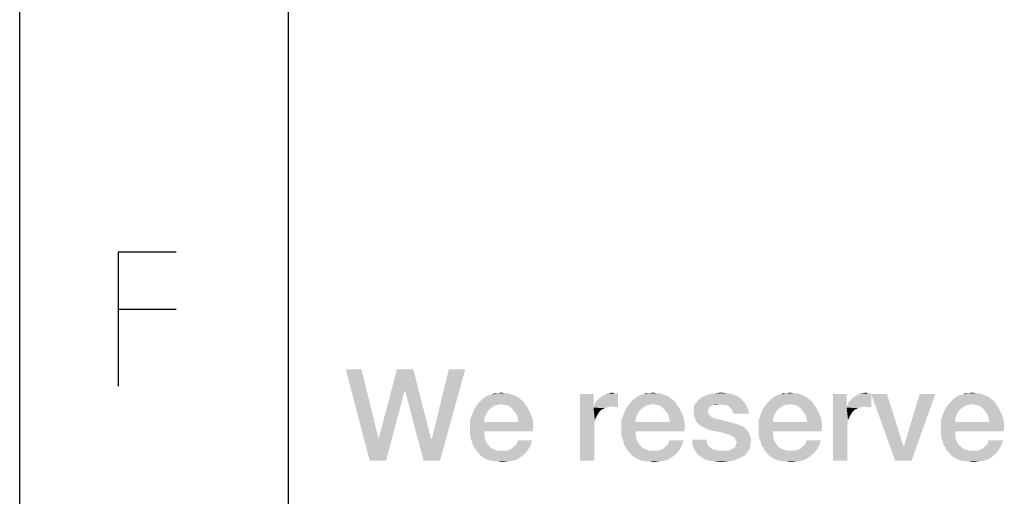
# Model space of a CAD drawing. Units: millimetres. Extents: x 0 to 3074, y 0 to 584.
# Drawn here: x 15 to 33, y 20 to 29 of the extents above; entities that cross this region are included whole.
import ezdxf

# ---------------------------------------------------------------- set-up
doc = ezdxf.new("R2010")
doc.units = ezdxf.units.MM
doc.header["$LTSCALE"] = 23.1
doc.layers.get('0').update_dxf_attribs({"linetype": 'CONTINUOUS'})

msp = doc.modelspace()

# ---------------------------------------------------------------- linework, layer by layer
at = {"color": 7, "linetype": 'CONTINUOUS'}
for p, q in [((15, 5), (15, 292)), ((20, 10), (20, 287))]:
    msp.add_line(p, q, dxfattribs=at)
at = {"color": 2, "linetype": 'CONTINUOUS'}
msp.add_line((17.91, 23.6636), (16.8386, 23.6636), dxfattribs=at)
msp.add_lwpolyline([(16.8386, 22.235), (16.8386, 24.735), (17.91, 24.735)], dxfattribs=at)
for points in [[(21.3545, 22.55), (21.5067, 20.85), (21.0627, 22.55)], [(21.3545, 22.55), (21.6716, 21.256), (21.5067, 20.85)], [(22.3187, 22.55), (22.1537, 22.144), (21.6716, 21.256)], [(22.3187, 22.55), (21.6716, 21.256), (22.0142, 22.55)], [(22.1664, 22.144), (22.1537, 22.144), (22.3187, 22.55)], [(22.1664, 22.144), (22.3187, 22.55), (22.6485, 21.256)], [(22.509, 20.85), (22.6612, 21.256), (23.2828, 22.55)], [(22.509, 20.85), (23.2828, 22.55), (22.8134, 20.85)], [(23.2828, 22.55), (22.6612, 21.256), (22.9784, 22.55)], [(21.5067, 20.85), (21.6716, 21.256), (22.1537, 22.144)], [(21.5067, 20.85), (22.1537, 22.144), (21.8112, 20.85)], [(22.6485, 21.256), (22.509, 20.85), (22.1664, 22.144)], [(24.3485, 21.9664), (23.5239, 21.9157), (23.5746, 21.9664)], [(23.5239, 21.9157), (24.3485, 21.9664), (24.3866, 21.9157)], [(24.2978, 22.0045), (23.5746, 21.9664), (23.6127, 22.0045)], [(23.5746, 21.9664), (24.2978, 22.0045), (24.3485, 21.9664)], [(24.247, 22.0425), (23.6127, 22.0045), (23.6634, 22.0425)], [(23.6127, 22.0045), (24.247, 22.0425), (24.2978, 22.0045)], [(24.1963, 22.0679), (23.6634, 22.0425), (23.7142, 22.0679)], [(23.6634, 22.0425), (24.1963, 22.0679), (24.247, 22.0425)], [(24.1455, 22.0806), (23.7142, 22.0679), (23.7776, 22.0806)], [(23.7142, 22.0679), (24.1455, 22.0806), (24.1963, 22.0679)], [(24.0187, 22.106), (24.0821, 22.106), (23.7776, 22.0806)], [(23.8918, 22.106), (24.0187, 22.106), (23.7776, 22.0806)], [(23.8918, 22.106), (23.7776, 22.0806), (23.8284, 22.106)], [(23.7776, 22.0806), (24.0821, 22.106), (24.1455, 22.0806)], [(23.8918, 22.106), (23.9552, 22.1187), (24.0187, 22.106)], [(25.6679, 22.0933), (25.6679, 21.8396), (25.4142, 20.85)], [(25.6679, 22.0933), (25.4142, 20.85), (25.4142, 22.0933)], [(25.6806, 21.8903), (25.706, 21.9411), (26.1246, 22.106)], [(26.0104, 21.8649), (25.6806, 21.8903), (26.1246, 22.106)], [(25.706, 21.9411), (25.744, 21.9791), (26.1246, 22.106)], [(25.744, 21.9791), (25.7948, 22.0299), (26.1246, 22.106)], [(25.7948, 22.0299), (25.8582, 22.0679), (26.1246, 22.106)], [(25.8582, 22.0679), (25.909, 22.0933), (26.1246, 22.106)], [(26.0612, 22.106), (26.1246, 22.106), (25.909, 22.0933)], [(26.0612, 22.106), (25.909, 22.0933), (25.9724, 22.106)], [(25.9724, 22.106), (26.0231, 22.1187), (26.0612, 22.106)], [(26.0231, 21.8522), (26.0104, 21.8649), (26.1246, 22.106)], [(26.0485, 21.8522), (26.0231, 21.8522), (26.1246, 22.106)], [(26.0866, 21.8522), (26.0485, 21.8522), (26.1246, 22.106)], [(26.0866, 21.8522), (26.1246, 22.106), (26.1246, 21.8396)], [(27.1649, 21.9664), (26.3403, 21.9157), (26.391, 21.9664)], [(26.3403, 21.9157), (27.1649, 21.9664), (27.203, 21.9157)], [(27.1142, 22.0045), (26.391, 21.9664), (26.4291, 22.0045)], [(26.391, 21.9664), (27.1142, 22.0045), (27.1649, 21.9664)], [(27.0634, 22.0425), (26.4291, 22.0045), (26.4799, 22.0425)], [(26.4291, 22.0045), (27.0634, 22.0425), (27.1142, 22.0045)], [(27.0127, 22.0679), (26.4799, 22.0425), (26.5306, 22.0679)], [(26.4799, 22.0425), (27.0127, 22.0679), (27.0634, 22.0425)], [(26.9619, 22.0806), (26.5306, 22.0679), (26.594, 22.0806)], [(26.5306, 22.0679), (26.9619, 22.0806), (27.0127, 22.0679)], [(26.8351, 22.106), (26.8985, 22.106), (26.594, 22.0806)], [(26.7082, 22.106), (26.8351, 22.106), (26.594, 22.0806)], [(26.7082, 22.106), (26.594, 22.0806), (26.6448, 22.106)], [(26.594, 22.0806), (26.8985, 22.106), (26.9619, 22.0806)], [(26.7082, 22.106), (26.7716, 22.1187), (26.8351, 22.106)], [(27.5709, 21.9157), (27.5963, 21.9537), (28.4463, 21.9664)], [(28.0149, 21.903), (27.5709, 21.9157), (28.4463, 21.9664)], [(28.4463, 21.9664), (27.5963, 21.9537), (27.6216, 21.9791)], [(27.6216, 21.9791), (27.6597, 22.0172), (28.3828, 22.0299)], [(27.6216, 21.9791), (28.3828, 22.0299), (28.4463, 21.9664)], [(28.3828, 22.0299), (27.6597, 22.0172), (27.6978, 22.0425)], [(28.3067, 22.0679), (27.6978, 22.0425), (27.7739, 22.0679)], [(27.6978, 22.0425), (28.3067, 22.0679), (28.3828, 22.0299)], [(28.2306, 22.0933), (27.7739, 22.0679), (27.85, 22.0933)], [(27.7739, 22.0679), (28.2306, 22.0933), (28.3067, 22.0679)], [(28.1418, 22.106), (27.85, 22.0933), (27.9388, 22.106)], [(27.85, 22.0933), (28.1418, 22.106), (28.2306, 22.0933)], [(27.9388, 22.106), (28.0403, 22.1187), (28.1418, 22.106)], [(28.0149, 21.903), (28.4463, 21.9664), (28.497, 21.903)], [(29.7149, 21.9664), (28.8903, 21.9157), (28.941, 21.9664)], [(28.8903, 21.9157), (29.7149, 21.9664), (29.753, 21.9157)], [(29.6642, 22.0045), (28.941, 21.9664), (28.9791, 22.0045)], [(28.941, 21.9664), (29.6642, 22.0045), (29.7149, 21.9664)], [(29.6134, 22.0425), (28.9791, 22.0045), (29.0299, 22.0425)], [(28.9791, 22.0045), (29.6134, 22.0425), (29.6642, 22.0045)], [(29.5627, 22.0679), (29.0299, 22.0425), (29.0806, 22.0679)], [(29.0299, 22.0425), (29.5627, 22.0679), (29.6134, 22.0425)], [(29.5119, 22.0806), (29.0806, 22.0679), (29.144, 22.0806)], [(29.0806, 22.0679), (29.5119, 22.0806), (29.5627, 22.0679)], [(29.3851, 22.106), (29.4485, 22.106), (29.144, 22.0806)], [(29.2582, 22.106), (29.3851, 22.106), (29.144, 22.0806)], [(29.2582, 22.106), (29.144, 22.0806), (29.1948, 22.106)], [(29.144, 22.0806), (29.4485, 22.106), (29.5119, 22.0806)], [(29.2582, 22.106), (29.3216, 22.1187), (29.3851, 22.106)], [(30.3746, 22.0933), (30.3746, 21.8396), (30.1209, 20.85)], [(30.3746, 22.0933), (30.1209, 20.85), (30.1209, 22.0933)], [(30.3873, 21.8903), (30.4127, 21.9411), (30.8313, 22.106)], [(30.7172, 21.8649), (30.3873, 21.8903), (30.8313, 22.106)], [(30.4127, 21.9411), (30.4507, 21.9791), (30.8313, 22.106)], [(30.4507, 21.9791), (30.5015, 22.0299), (30.8313, 22.106)], [(30.5015, 22.0299), (30.5649, 22.0679), (30.8313, 22.106)], [(30.5649, 22.0679), (30.6157, 22.0933), (30.8313, 22.106)], [(30.7679, 22.106), (30.8313, 22.106), (30.6157, 22.0933)], [(30.7679, 22.106), (30.6157, 22.0933), (30.6791, 22.106)], [(30.6791, 22.106), (30.7299, 22.1187), (30.7679, 22.106)], [(30.7299, 21.8522), (30.7172, 21.8649), (30.8313, 22.106)], [(30.7552, 21.8522), (30.7299, 21.8522), (30.8313, 22.106)], [(30.7933, 21.8522), (30.7552, 21.8522), (30.8313, 22.106)], [(30.7933, 21.8522), (30.8313, 22.106), (30.8313, 21.8396)], [(31.1231, 22.0933), (31.2754, 20.85), (30.8313, 22.0933)], [(31.1231, 22.0933), (31.4276, 21.1291), (31.2754, 20.85)], [(31.2754, 20.85), (31.4403, 21.1291), (32.0239, 22.0933)], [(31.2754, 20.85), (32.0239, 22.0933), (31.5799, 20.85)], [(32.0239, 22.0933), (31.4403, 21.1291), (31.7321, 22.0933)], [(33.1022, 21.9664), (32.2776, 21.9157), (32.3284, 21.9664)], [(32.2776, 21.9157), (33.1022, 21.9664), (33.1403, 21.9157)], [(33.0515, 22.0045), (32.3284, 21.9664), (32.3664, 22.0045)], [(32.3284, 21.9664), (33.0515, 22.0045), (33.1022, 21.9664)], [(33.0007, 22.0425), (32.3664, 22.0045), (32.4172, 22.0425)], [(32.3664, 22.0045), (33.0007, 22.0425), (33.0515, 22.0045)], [(32.95, 22.0679), (32.4172, 22.0425), (32.4679, 22.0679)], [(32.4172, 22.0425), (32.95, 22.0679), (33.0007, 22.0425)], [(32.8993, 22.0806), (32.4679, 22.0679), (32.5313, 22.0806)], [(32.4679, 22.0679), (32.8993, 22.0806), (32.95, 22.0679)], [(32.7724, 22.106), (32.8358, 22.106), (32.5313, 22.0806)], [(32.6455, 22.106), (32.7724, 22.106), (32.5313, 22.0806)], [(32.6455, 22.106), (32.5313, 22.0806), (32.5821, 22.106)], [(32.5313, 22.0806), (32.8358, 22.106), (32.8993, 22.0806)], [(32.6455, 22.106), (32.709, 22.1187), (32.7724, 22.106)], [(23.7269, 21.8015), (23.4097, 21.7127), (23.4604, 21.8269)], [(23.7269, 21.8015), (23.6888, 21.7508), (23.4097, 21.7127)], [(23.9552, 21.903), (23.4604, 21.8269), (23.5239, 21.9157)], [(23.9552, 21.903), (23.8918, 21.8903), (23.4604, 21.8269)], [(23.8918, 21.8903), (23.8284, 21.8776), (23.4604, 21.8269)], [(23.8284, 21.8776), (23.7776, 21.8396), (23.4604, 21.8269)], [(23.4604, 21.8269), (23.7776, 21.8396), (23.7269, 21.8015)], [(23.5239, 21.9157), (24.3866, 21.9157), (23.9552, 21.903)], [(24.0187, 21.8903), (23.9552, 21.903), (24.3866, 21.9157)], [(24.0821, 21.8776), (24.0187, 21.8903), (24.3866, 21.9157)], [(24.1328, 21.8396), (24.0821, 21.8776), (24.3866, 21.9157)], [(24.1328, 21.8396), (24.3866, 21.9157), (24.45, 21.8269)], [(24.45, 21.8269), (24.1709, 21.8015), (24.1328, 21.8396)], [(24.209, 21.7508), (24.1709, 21.8015), (24.45, 21.8269)], [(24.209, 21.7508), (24.45, 21.8269), (24.5007, 21.7254)], [(25.6679, 21.8396), (25.6933, 21.6112), (25.4142, 20.85)], [(26.0104, 21.8649), (25.6679, 21.8396), (25.6806, 21.8903)], [(26.0104, 21.8649), (25.947, 21.8522), (25.6679, 21.8396)], [(25.6679, 21.8396), (25.947, 21.8522), (25.8836, 21.8269)], [(25.6679, 21.8396), (25.8836, 21.8269), (25.8201, 21.8015)], [(25.6679, 21.8396), (25.8201, 21.8015), (25.7694, 21.7508)], [(25.6679, 21.8396), (25.7694, 21.7508), (25.7313, 21.6873)], [(25.6679, 21.8396), (25.7313, 21.6873), (25.6933, 21.6112)], [(26.5433, 21.8015), (26.2261, 21.7127), (26.2769, 21.8269)], [(26.5433, 21.8015), (26.5052, 21.7508), (26.2261, 21.7127)], [(26.7716, 21.903), (26.2769, 21.8269), (26.3403, 21.9157)], [(26.7716, 21.903), (26.7082, 21.8903), (26.2769, 21.8269)], [(26.7082, 21.8903), (26.6448, 21.8776), (26.2769, 21.8269)], [(26.6448, 21.8776), (26.594, 21.8396), (26.2769, 21.8269)], [(26.2769, 21.8269), (26.594, 21.8396), (26.5433, 21.8015)], [(26.3403, 21.9157), (27.203, 21.9157), (26.7716, 21.903)], [(26.8351, 21.8903), (26.7716, 21.903), (27.203, 21.9157)], [(26.8985, 21.8776), (26.8351, 21.8903), (27.203, 21.9157)], [(26.9493, 21.8396), (26.8985, 21.8776), (27.203, 21.9157)], [(26.9493, 21.8396), (27.203, 21.9157), (27.2664, 21.8269)], [(27.2664, 21.8269), (26.9873, 21.8015), (26.9493, 21.8396)], [(27.0254, 21.7508), (26.9873, 21.8015), (27.2664, 21.8269)], [(27.0254, 21.7508), (27.2664, 21.8269), (27.3172, 21.7254)], [(27.9134, 21.8903), (27.8754, 21.8776), (27.5328, 21.8522)], [(27.9134, 21.8903), (27.5328, 21.8522), (27.5455, 21.8903)], [(27.8754, 21.8776), (27.85, 21.8649), (27.5328, 21.8522)], [(27.5328, 21.8522), (27.85, 21.8649), (27.8246, 21.8522)], [(27.8246, 21.8522), (27.8119, 21.8269), (27.5328, 21.8015)], [(27.8246, 21.8522), (27.5328, 21.8015), (27.5328, 21.8522)], [(27.5328, 21.8015), (27.8119, 21.8269), (27.7993, 21.8015)], [(27.7993, 21.8015), (27.7993, 21.7761), (27.5328, 21.7634)], [(27.7993, 21.8015), (27.5328, 21.7634), (27.5328, 21.8015)], [(28.0149, 21.903), (27.5455, 21.8903), (27.5709, 21.9157)], [(27.9134, 21.8903), (27.5455, 21.8903), (28.0149, 21.903)], [(27.9134, 21.8903), (28.0149, 21.903), (27.9642, 21.8903)], [(28.497, 21.903), (28.0657, 21.8903), (28.0149, 21.903)], [(28.1164, 21.8903), (28.0657, 21.8903), (28.497, 21.903)], [(28.1545, 21.8776), (28.1164, 21.8903), (28.497, 21.903)], [(28.1925, 21.8522), (28.1545, 21.8776), (28.497, 21.903)], [(28.2179, 21.8269), (28.1925, 21.8522), (28.497, 21.903)], [(28.2179, 21.8269), (28.497, 21.903), (28.5351, 21.8269)], [(28.5351, 21.8269), (28.2433, 21.8015), (28.2179, 21.8269)], [(28.256, 21.7634), (28.2433, 21.8015), (28.5351, 21.8269)], [(28.2687, 21.7254), (28.256, 21.7634), (28.5351, 21.8269)], [(28.2687, 21.7254), (28.5351, 21.8269), (28.5604, 21.7254)], [(29.0933, 21.8015), (28.7761, 21.7127), (28.8269, 21.8269)], [(29.0933, 21.8015), (29.0552, 21.7508), (28.7761, 21.7127)], [(29.3216, 21.903), (28.8269, 21.8269), (28.8903, 21.9157)], [(29.3216, 21.903), (29.2582, 21.8903), (28.8269, 21.8269)], [(29.2582, 21.8903), (29.1948, 21.8776), (28.8269, 21.8269)], [(29.1948, 21.8776), (29.144, 21.8396), (28.8269, 21.8269)], [(28.8269, 21.8269), (29.144, 21.8396), (29.0933, 21.8015)], [(28.8903, 21.9157), (29.753, 21.9157), (29.3216, 21.903)], [(29.3851, 21.8903), (29.3216, 21.903), (29.753, 21.9157)], [(29.4485, 21.8776), (29.3851, 21.8903), (29.753, 21.9157)], [(29.4993, 21.8396), (29.4485, 21.8776), (29.753, 21.9157)], [(29.4993, 21.8396), (29.753, 21.9157), (29.8164, 21.8269)], [(29.8164, 21.8269), (29.5373, 21.8015), (29.4993, 21.8396)], [(29.5754, 21.7508), (29.5373, 21.8015), (29.8164, 21.8269)], [(29.5754, 21.7508), (29.8164, 21.8269), (29.8672, 21.7254)], [(30.3746, 21.8396), (30.4, 21.6112), (30.1209, 20.85)], [(30.7172, 21.8649), (30.3746, 21.8396), (30.3873, 21.8903)], [(30.7172, 21.8649), (30.6537, 21.8522), (30.3746, 21.8396)], [(30.3746, 21.8396), (30.6537, 21.8522), (30.5903, 21.8269)], [(30.3746, 21.8396), (30.5903, 21.8269), (30.5269, 21.8015)], [(30.3746, 21.8396), (30.5269, 21.8015), (30.4761, 21.7508)], [(30.3746, 21.8396), (30.4761, 21.7508), (30.4381, 21.6873)], [(30.3746, 21.8396), (30.4381, 21.6873), (30.4, 21.6112)], [(32.4806, 21.8015), (32.1634, 21.7127), (32.2142, 21.8269)], [(32.4806, 21.8015), (32.4425, 21.7508), (32.1634, 21.7127)], [(32.709, 21.903), (32.2142, 21.8269), (32.2776, 21.9157)], [(32.709, 21.903), (32.6455, 21.8903), (32.2142, 21.8269)], [(32.6455, 21.8903), (32.5821, 21.8776), (32.2142, 21.8269)], [(32.5821, 21.8776), (32.5313, 21.8396), (32.2142, 21.8269)], [(32.2142, 21.8269), (32.5313, 21.8396), (32.4806, 21.8015)], [(32.2776, 21.9157), (33.1403, 21.9157), (32.709, 21.903)], [(32.7724, 21.8903), (32.709, 21.903), (33.1403, 21.9157)], [(32.8358, 21.8776), (32.7724, 21.8903), (33.1403, 21.9157)], [(32.8866, 21.8396), (32.8358, 21.8776), (33.1403, 21.9157)], [(32.8866, 21.8396), (33.1403, 21.9157), (33.2037, 21.8269)], [(33.2037, 21.8269), (32.9246, 21.8015), (32.8866, 21.8396)], [(32.9627, 21.7508), (32.9246, 21.8015), (33.2037, 21.8269)], [(32.9627, 21.7508), (33.2037, 21.8269), (33.2545, 21.7254)], [(23.6634, 21.7), (23.3716, 21.5985), (23.4097, 21.7127)], [(23.6634, 21.7), (23.6381, 21.6366), (23.3716, 21.5985)], [(23.3716, 21.5985), (23.6381, 21.6366), (23.6381, 21.5731)], [(23.4097, 21.7127), (23.6888, 21.7508), (23.6634, 21.7)], [(24.5007, 21.7254), (24.247, 21.7), (24.209, 21.7508)], [(24.2597, 21.6366), (24.247, 21.7), (24.5007, 21.7254)], [(24.2597, 21.6366), (24.5007, 21.7254), (24.5388, 21.6112)], [(24.5388, 21.6112), (24.2724, 21.5731), (24.2597, 21.6366)], [(24.2724, 21.5731), (24.5388, 21.6112), (24.5515, 21.4843)], [(25.6933, 21.6112), (25.6806, 21.5224), (25.4142, 20.85)], [(26.4799, 21.7), (26.1881, 21.5985), (26.2261, 21.7127)], [(26.4799, 21.7), (26.4545, 21.6366), (26.1881, 21.5985)], [(26.1881, 21.5985), (26.4545, 21.6366), (26.4545, 21.5731)], [(26.2261, 21.7127), (26.5052, 21.7508), (26.4799, 21.7)], [(27.3172, 21.7254), (27.0634, 21.7), (27.0254, 21.7508)], [(27.0761, 21.6366), (27.0634, 21.7), (27.3172, 21.7254)], [(27.0761, 21.6366), (27.3172, 21.7254), (27.3552, 21.6112)], [(27.3552, 21.6112), (27.0888, 21.5731), (27.0761, 21.6366)], [(27.0888, 21.5731), (27.3552, 21.6112), (27.3679, 21.4843)], [(27.5328, 21.7634), (27.7993, 21.7761), (27.7993, 21.7254)], [(27.7993, 21.7254), (27.5328, 21.7127), (27.5328, 21.7634)], [(27.5328, 21.7127), (27.7993, 21.7254), (27.8246, 21.7)], [(27.8246, 21.7), (27.5455, 21.662), (27.5328, 21.7127)], [(27.5455, 21.662), (27.8246, 21.7), (27.8627, 21.662)], [(27.8627, 21.662), (27.5582, 21.6239), (27.5455, 21.662)], [(27.8627, 21.662), (27.9134, 21.6366), (27.5582, 21.6239)], [(27.9261, 21.6366), (27.9515, 21.6366), (27.5582, 21.6239)], [(27.9134, 21.6366), (27.9261, 21.6366), (27.5582, 21.6239)], [(27.5582, 21.6239), (27.9515, 21.6366), (27.9642, 21.6239)], [(27.9642, 21.6239), (27.5836, 21.5731), (27.5582, 21.6239)], [(28.0022, 21.6239), (28.0403, 21.6112), (27.5836, 21.5731)], [(27.9642, 21.6239), (28.0022, 21.6239), (27.5836, 21.5731)], [(28.0403, 21.6112), (28.0784, 21.5985), (27.5836, 21.5731)], [(29.0299, 21.7), (28.7381, 21.5985), (28.7761, 21.7127)], [(29.0299, 21.7), (29.0045, 21.6366), (28.7381, 21.5985)], [(28.7381, 21.5985), (29.0045, 21.6366), (29.0045, 21.5731)], [(28.7761, 21.7127), (29.0552, 21.7508), (29.0299, 21.7)], [(29.8672, 21.7254), (29.6134, 21.7), (29.5754, 21.7508)], [(29.6261, 21.6366), (29.6134, 21.7), (29.8672, 21.7254)], [(29.6261, 21.6366), (29.8672, 21.7254), (29.9052, 21.6112)], [(29.9052, 21.6112), (29.6388, 21.5731), (29.6261, 21.6366)], [(29.6388, 21.5731), (29.9052, 21.6112), (29.9179, 21.4843)], [(30.4, 21.6112), (30.3873, 21.5224), (30.1209, 20.85)], [(32.4172, 21.7), (32.1254, 21.5985), (32.1634, 21.7127)], [(32.4172, 21.7), (32.3918, 21.6366), (32.1254, 21.5985)], [(32.1254, 21.5985), (32.3918, 21.6366), (32.3918, 21.5731)], [(32.1634, 21.7127), (32.4425, 21.7508), (32.4172, 21.7)], [(33.2545, 21.7254), (33.0007, 21.7), (32.9627, 21.7508)], [(33.0134, 21.6366), (33.0007, 21.7), (33.2545, 21.7254)], [(33.0134, 21.6366), (33.2545, 21.7254), (33.2925, 21.6112)], [(33.2925, 21.6112), (33.0261, 21.5731), (33.0134, 21.6366)], [(33.0261, 21.5731), (33.2925, 21.6112), (33.3052, 21.4843)], [(23.6381, 21.5731), (23.3716, 21.459), (23.3716, 21.5985)], [(24.2724, 21.5731), (24.5515, 21.4843), (23.3716, 21.459)], [(23.6381, 21.5731), (24.2724, 21.5731), (23.3716, 21.459)], [(23.3716, 21.3955), (23.3716, 21.459), (24.5515, 21.4843)], [(23.6381, 21.3955), (23.3716, 21.3955), (24.5515, 21.4843)], [(23.6381, 21.3955), (24.5515, 21.4843), (24.5388, 21.3955)], [(25.6806, 21.5224), (25.6806, 21.4336), (25.4142, 20.85)], [(25.4142, 20.85), (25.6806, 21.4336), (25.6806, 20.85)], [(26.4545, 21.5731), (26.1881, 21.459), (26.1881, 21.5985)], [(27.0888, 21.5731), (27.3679, 21.4843), (26.1881, 21.459)], [(26.4545, 21.5731), (27.0888, 21.5731), (26.1881, 21.459)], [(26.1881, 21.3955), (26.1881, 21.459), (27.3679, 21.4843)], [(26.4545, 21.3955), (26.1881, 21.3955), (27.3679, 21.4843)], [(26.4545, 21.3955), (27.3679, 21.4843), (27.3552, 21.3955)], [(28.0784, 21.5985), (28.1291, 21.5858), (27.5836, 21.5731)], [(27.5836, 21.5731), (28.1291, 21.5858), (28.1925, 21.5731)], [(28.1925, 21.5731), (27.609, 21.5478), (27.5836, 21.5731)], [(27.609, 21.5478), (28.1925, 21.5731), (28.2813, 21.5478)], [(28.2813, 21.5478), (27.647, 21.5097), (27.609, 21.5478)], [(28.2813, 21.5478), (28.3575, 21.5224), (27.647, 21.5097)], [(27.647, 21.5097), (28.3575, 21.5224), (28.4209, 21.497)], [(28.4209, 21.497), (27.6851, 21.4843), (27.647, 21.5097)], [(27.6851, 21.4843), (28.4209, 21.497), (28.4716, 21.4717)], [(28.4716, 21.4717), (27.7358, 21.459), (27.6851, 21.4843)], [(27.7485, 21.459), (27.7358, 21.459), (28.4716, 21.4717)], [(27.7612, 21.4463), (27.7485, 21.459), (28.4716, 21.4717)], [(27.7993, 21.4336), (27.7612, 21.4463), (28.4716, 21.4717)], [(27.8373, 21.4209), (27.7993, 21.4336), (28.4716, 21.4717)], [(27.8373, 21.4209), (28.4716, 21.4717), (28.5224, 21.4209)], [(28.5224, 21.4209), (27.8881, 21.4082), (27.8373, 21.4209)], [(27.9515, 21.3955), (27.8881, 21.4082), (28.5224, 21.4209)], [(28.0276, 21.3828), (27.9515, 21.3955), (28.5224, 21.4209)], [(28.1164, 21.3575), (28.0276, 21.3828), (28.5224, 21.4209)], [(28.1164, 21.3575), (28.5224, 21.4209), (28.5604, 21.3575)], [(29.0045, 21.5731), (28.7381, 21.459), (28.7381, 21.5985)], [(29.6388, 21.5731), (29.9179, 21.4843), (28.7381, 21.459)], [(29.0045, 21.5731), (29.6388, 21.5731), (28.7381, 21.459)], [(28.7381, 21.3955), (28.7381, 21.459), (29.9179, 21.4843)], [(29.0045, 21.3955), (28.7381, 21.3955), (29.9179, 21.4843)], [(29.0045, 21.3955), (29.9179, 21.4843), (29.9052, 21.3955)], [(30.3873, 21.5224), (30.3873, 21.4336), (30.1209, 20.85)], [(30.1209, 20.85), (30.3873, 21.4336), (30.3873, 20.85)], [(32.3918, 21.5731), (32.1254, 21.459), (32.1254, 21.5985)], [(33.0261, 21.5731), (33.3052, 21.4843), (32.1254, 21.459)], [(32.3918, 21.5731), (33.0261, 21.5731), (32.1254, 21.459)], [(32.1254, 21.3955), (32.1254, 21.459), (33.3052, 21.4843)], [(32.3918, 21.3955), (32.1254, 21.3955), (33.3052, 21.4843)], [(32.3918, 21.3955), (33.3052, 21.4843), (33.2925, 21.3955)], [(22.6485, 21.256), (22.6612, 21.256), (22.509, 20.85)], [(23.6381, 21.3955), (23.3716, 21.3321), (23.3716, 21.3955)], [(23.3716, 21.3321), (23.6381, 21.3955), (23.6381, 21.3194)], [(23.6381, 21.3194), (23.3843, 21.2687), (23.3716, 21.3321)], [(23.3843, 21.2687), (23.6381, 21.3194), (23.6507, 21.256)], [(23.6507, 21.256), (23.4097, 21.2052), (23.3843, 21.2687)], [(23.4097, 21.2052), (23.6507, 21.256), (23.6761, 21.1925)], [(26.4545, 21.3955), (26.1881, 21.3321), (26.1881, 21.3955)], [(26.1881, 21.3321), (26.4545, 21.3955), (26.4545, 21.3194)], [(26.4545, 21.3194), (26.2007, 21.2687), (26.1881, 21.3321)], [(26.2007, 21.2687), (26.4545, 21.3194), (26.4672, 21.256)], [(26.4672, 21.256), (26.2261, 21.2052), (26.2007, 21.2687)], [(26.2261, 21.2052), (26.4672, 21.256), (26.4925, 21.1925)], [(27.7739, 21.2433), (27.7739, 21.1925), (27.5075, 21.1418)], [(27.7739, 21.2433), (27.5075, 21.1418), (27.5075, 21.2433)], [(28.5604, 21.3575), (28.1545, 21.3448), (28.1164, 21.3575)], [(28.2052, 21.3321), (28.1545, 21.3448), (28.5604, 21.3575)], [(28.2433, 21.3067), (28.2052, 21.3321), (28.5604, 21.3575)], [(28.2687, 21.294), (28.2433, 21.3067), (28.5604, 21.3575)], [(28.2687, 21.294), (28.5604, 21.3575), (28.5858, 21.294)], [(28.5858, 21.294), (28.294, 21.2687), (28.2687, 21.294)], [(28.3067, 21.2433), (28.294, 21.2687), (28.5858, 21.294)], [(28.3194, 21.2179), (28.3067, 21.2433), (28.5858, 21.294)], [(28.3194, 21.2179), (28.5858, 21.294), (28.5985, 21.2179)], [(29.0045, 21.3955), (28.7381, 21.3321), (28.7381, 21.3955)], [(28.7381, 21.3321), (29.0045, 21.3955), (29.0045, 21.3194)], [(29.0045, 21.3194), (28.7507, 21.2687), (28.7381, 21.3321)], [(28.7507, 21.2687), (29.0045, 21.3194), (29.0172, 21.256)], [(29.0172, 21.256), (28.7761, 21.2052), (28.7507, 21.2687)], [(28.7761, 21.2052), (29.0172, 21.256), (29.0425, 21.1925)], [(32.3918, 21.3955), (32.1254, 21.3321), (32.1254, 21.3955)], [(32.1254, 21.3321), (32.3918, 21.3955), (32.3918, 21.3194)], [(32.3918, 21.3194), (32.1381, 21.2687), (32.1254, 21.3321)], [(32.1381, 21.2687), (32.3918, 21.3194), (32.4045, 21.256)], [(32.4045, 21.256), (32.1634, 21.2052), (32.1381, 21.2687)], [(32.1634, 21.2052), (32.4045, 21.256), (32.4299, 21.1925)], [(23.6761, 21.1925), (23.4224, 21.1418), (23.4097, 21.2052)], [(23.4224, 21.1418), (23.6761, 21.1925), (23.7142, 21.1418)], [(23.7142, 21.1418), (23.4604, 21.0911), (23.4224, 21.1418)], [(23.4604, 21.0911), (23.7142, 21.1418), (23.7649, 21.0911)], [(23.7649, 21.0911), (23.4858, 21.0403), (23.4604, 21.0911)], [(23.7649, 21.0911), (23.8157, 21.0657), (23.4858, 21.0403)], [(23.4858, 21.0403), (23.8157, 21.0657), (23.8918, 21.0403)], [(23.5239, 21.0022), (24.0694, 21.0403), (24.45, 21.053)], [(23.5239, 21.0022), (24.45, 21.053), (24.3993, 20.9896)], [(24.45, 21.053), (24.0694, 21.0403), (24.1201, 21.0657)], [(24.1201, 21.0657), (24.1582, 21.0784), (24.5007, 21.1418)], [(24.1201, 21.0657), (24.5007, 21.1418), (24.45, 21.053)], [(24.1582, 21.0784), (24.1836, 21.1164), (24.5007, 21.1418)], [(24.5007, 21.1418), (24.1836, 21.1164), (24.2216, 21.1418)], [(24.2216, 21.1418), (24.247, 21.1799), (24.5261, 21.2306)], [(24.2216, 21.1418), (24.5261, 21.2306), (24.5007, 21.1418)], [(24.5261, 21.2306), (24.247, 21.1799), (24.2597, 21.2306)], [(26.4925, 21.1925), (26.2388, 21.1418), (26.2261, 21.2052)], [(26.2388, 21.1418), (26.4925, 21.1925), (26.5306, 21.1418)], [(26.5306, 21.1418), (26.2769, 21.0911), (26.2388, 21.1418)], [(26.2769, 21.0911), (26.5306, 21.1418), (26.5813, 21.0911)], [(26.5813, 21.0911), (26.3022, 21.0403), (26.2769, 21.0911)], [(26.5813, 21.0911), (26.6321, 21.0657), (26.3022, 21.0403)], [(26.3022, 21.0403), (26.6321, 21.0657), (26.7082, 21.0403)], [(26.3403, 21.0022), (26.8858, 21.0403), (27.2664, 21.053)], [(26.3403, 21.0022), (27.2664, 21.053), (27.2157, 20.9896)], [(27.2664, 21.053), (26.8858, 21.0403), (26.9366, 21.0657)], [(26.9366, 21.0657), (26.9746, 21.0784), (27.3172, 21.1418)], [(26.9366, 21.0657), (27.3172, 21.1418), (27.2664, 21.053)], [(26.9746, 21.0784), (27, 21.1164), (27.3172, 21.1418)], [(27.3172, 21.1418), (27, 21.1164), (27.0381, 21.1418)], [(27.0381, 21.1418), (27.0634, 21.1799), (27.3425, 21.2306)], [(27.0381, 21.1418), (27.3425, 21.2306), (27.3172, 21.1418)], [(27.3425, 21.2306), (27.0634, 21.1799), (27.0761, 21.2306)], [(27.7739, 21.1925), (27.7866, 21.1545), (27.5075, 21.1418)], [(27.5075, 21.1418), (27.7866, 21.1545), (27.8119, 21.1164)], [(27.8119, 21.1164), (27.5455, 21.053), (27.5075, 21.1418)], [(27.8119, 21.1164), (27.85, 21.0911), (27.5455, 21.053)], [(27.85, 21.0911), (27.8881, 21.0657), (27.5455, 21.053)], [(27.5455, 21.053), (27.8881, 21.0657), (27.9388, 21.053)], [(27.9388, 21.053), (27.5963, 20.9769), (27.5455, 21.053)], [(27.9388, 21.053), (27.9896, 21.0403), (27.5963, 20.9769)], [(28.1672, 21.0403), (28.2179, 21.053), (28.5731, 21.0784)], [(28.1672, 21.0403), (28.5731, 21.0784), (28.5478, 21.0403)], [(28.5731, 21.0784), (28.2179, 21.053), (28.256, 21.0784)], [(28.256, 21.0784), (28.294, 21.0911), (28.5858, 21.1164)], [(28.256, 21.0784), (28.5858, 21.1164), (28.5731, 21.0784)], [(28.5858, 21.1164), (28.294, 21.0911), (28.3067, 21.1291)], [(28.3067, 21.1291), (28.3194, 21.1545), (28.5858, 21.1672)], [(28.3067, 21.1291), (28.5858, 21.1672), (28.5858, 21.1164)], [(28.5985, 21.2179), (28.3321, 21.1925), (28.3194, 21.2179)], [(28.5858, 21.1672), (28.3194, 21.1545), (28.3321, 21.1925)], [(28.3321, 21.1925), (28.5985, 21.2179), (28.5858, 21.1672)], [(29.0425, 21.1925), (28.7888, 21.1418), (28.7761, 21.2052)], [(28.7888, 21.1418), (29.0425, 21.1925), (29.0806, 21.1418)], [(29.0806, 21.1418), (28.8269, 21.0911), (28.7888, 21.1418)], [(28.8269, 21.0911), (29.0806, 21.1418), (29.1313, 21.0911)], [(29.1313, 21.0911), (28.8522, 21.0403), (28.8269, 21.0911)], [(29.1313, 21.0911), (29.1821, 21.0657), (28.8522, 21.0403)], [(28.8522, 21.0403), (29.1821, 21.0657), (29.2582, 21.0403)], [(28.8903, 21.0022), (29.4358, 21.0403), (29.8164, 21.053)], [(28.8903, 21.0022), (29.8164, 21.053), (29.7657, 20.9896)], [(29.8164, 21.053), (29.4358, 21.0403), (29.4866, 21.0657)], [(29.4866, 21.0657), (29.5246, 21.0784), (29.8672, 21.1418)], [(29.4866, 21.0657), (29.8672, 21.1418), (29.8164, 21.053)], [(29.5246, 21.0784), (29.55, 21.1164), (29.8672, 21.1418)], [(29.8672, 21.1418), (29.55, 21.1164), (29.5881, 21.1418)], [(29.5881, 21.1418), (29.6134, 21.1799), (29.8925, 21.2306)], [(29.5881, 21.1418), (29.8925, 21.2306), (29.8672, 21.1418)], [(29.8925, 21.2306), (29.6134, 21.1799), (29.6261, 21.2306)], [(31.4276, 21.1291), (31.4403, 21.1291), (31.2754, 20.85)], [(32.4299, 21.1925), (32.1761, 21.1418), (32.1634, 21.2052)], [(32.1761, 21.1418), (32.4299, 21.1925), (32.4679, 21.1418)], [(32.4679, 21.1418), (32.2142, 21.0911), (32.1761, 21.1418)], [(32.2142, 21.0911), (32.4679, 21.1418), (32.5187, 21.0911)], [(32.5187, 21.0911), (32.2396, 21.0403), (32.2142, 21.0911)], [(32.5187, 21.0911), (32.5694, 21.0657), (32.2396, 21.0403)], [(32.2396, 21.0403), (32.5694, 21.0657), (32.6455, 21.0403)], [(32.2776, 21.0022), (32.8231, 21.0403), (33.2037, 21.053)], [(32.2776, 21.0022), (33.2037, 21.053), (33.153, 20.9896)], [(33.2037, 21.053), (32.8231, 21.0403), (32.8739, 21.0657)], [(32.8739, 21.0657), (32.9119, 21.0784), (33.2545, 21.1418)], [(32.8739, 21.0657), (33.2545, 21.1418), (33.2037, 21.053)], [(32.9119, 21.0784), (32.9373, 21.1164), (33.2545, 21.1418)], [(33.2545, 21.1418), (32.9373, 21.1164), (32.9754, 21.1418)], [(32.9754, 21.1418), (33.0007, 21.1799), (33.2799, 21.2306)], [(32.9754, 21.1418), (33.2799, 21.2306), (33.2545, 21.1418)], [(33.2799, 21.2306), (33.0007, 21.1799), (33.0134, 21.2306)], [(23.8918, 21.0403), (23.5239, 21.0022), (23.4858, 21.0403)], [(24.0187, 21.0403), (24.0694, 21.0403), (23.5239, 21.0022)], [(23.9679, 21.0403), (24.0187, 21.0403), (23.5239, 21.0022)], [(23.8918, 21.0403), (23.9679, 21.0403), (23.5239, 21.0022)], [(24.3993, 20.9896), (23.5619, 20.9515), (23.5239, 21.0022)], [(23.5619, 20.9515), (24.3993, 20.9896), (24.3231, 20.9261)], [(24.3231, 20.9261), (23.6127, 20.9134), (23.5619, 20.9515)], [(23.6634, 20.8881), (23.6127, 20.9134), (24.3231, 20.9261)], [(23.6634, 20.8881), (24.3231, 20.9261), (24.247, 20.8754)], [(24.247, 20.8754), (23.7142, 20.8627), (23.6634, 20.8881)], [(23.7776, 20.85), (23.7142, 20.8627), (24.247, 20.8754)], [(23.7776, 20.85), (24.247, 20.8754), (24.1582, 20.85)], [(26.7082, 21.0403), (26.3403, 21.0022), (26.3022, 21.0403)], [(26.8351, 21.0403), (26.8858, 21.0403), (26.3403, 21.0022)], [(26.7843, 21.0403), (26.8351, 21.0403), (26.3403, 21.0022)], [(26.7082, 21.0403), (26.7843, 21.0403), (26.3403, 21.0022)], [(27.2157, 20.9896), (26.3784, 20.9515), (26.3403, 21.0022)], [(26.3784, 20.9515), (27.2157, 20.9896), (27.1396, 20.9261)], [(27.1396, 20.9261), (26.4291, 20.9134), (26.3784, 20.9515)], [(26.4799, 20.8881), (26.4291, 20.9134), (27.1396, 20.9261)], [(26.4799, 20.8881), (27.1396, 20.9261), (27.0634, 20.8754)], [(27.0634, 20.8754), (26.5306, 20.8627), (26.4799, 20.8881)], [(26.594, 20.85), (26.5306, 20.8627), (27.0634, 20.8754)], [(26.594, 20.85), (27.0634, 20.8754), (26.9746, 20.85)], [(28.5478, 21.0403), (28.5224, 21.0022), (27.5963, 20.9769)], [(28.1672, 21.0403), (28.5478, 21.0403), (27.5963, 20.9769)], [(28.1164, 21.0403), (28.1672, 21.0403), (27.5963, 20.9769)], [(28.053, 21.0403), (28.1164, 21.0403), (27.5963, 20.9769)], [(27.9896, 21.0403), (28.053, 21.0403), (27.5963, 20.9769)], [(27.5963, 20.9769), (28.5224, 21.0022), (28.497, 20.9642)], [(28.497, 20.9642), (27.6597, 20.9261), (27.5963, 20.9769)], [(28.497, 20.9642), (28.459, 20.9388), (27.6597, 20.9261)], [(27.6597, 20.9261), (28.459, 20.9388), (28.4082, 20.9134)], [(28.4082, 20.9134), (27.7358, 20.8754), (27.6597, 20.9261)], [(27.7358, 20.8754), (28.4082, 20.9134), (28.3321, 20.8754)], [(28.3321, 20.8754), (27.8246, 20.85), (27.7358, 20.8754)], [(27.8246, 20.85), (28.3321, 20.8754), (28.2433, 20.85)], [(29.2582, 21.0403), (28.8903, 21.0022), (28.8522, 21.0403)], [(29.3851, 21.0403), (29.4358, 21.0403), (28.8903, 21.0022)], [(29.3343, 21.0403), (29.3851, 21.0403), (28.8903, 21.0022)], [(29.2582, 21.0403), (29.3343, 21.0403), (28.8903, 21.0022)], [(29.7657, 20.9896), (28.9284, 20.9515), (28.8903, 21.0022)], [(28.9284, 20.9515), (29.7657, 20.9896), (29.6896, 20.9261)], [(29.6896, 20.9261), (28.9791, 20.9134), (28.9284, 20.9515)], [(29.0299, 20.8881), (28.9791, 20.9134), (29.6896, 20.9261)], [(29.0299, 20.8881), (29.6896, 20.9261), (29.6134, 20.8754)], [(29.6134, 20.8754), (29.0806, 20.8627), (29.0299, 20.8881)], [(29.144, 20.85), (29.0806, 20.8627), (29.6134, 20.8754)], [(29.144, 20.85), (29.6134, 20.8754), (29.5246, 20.85)], [(32.6455, 21.0403), (32.2776, 21.0022), (32.2396, 21.0403)], [(32.7724, 21.0403), (32.8231, 21.0403), (32.2776, 21.0022)], [(32.7216, 21.0403), (32.7724, 21.0403), (32.2776, 21.0022)], [(32.6455, 21.0403), (32.7216, 21.0403), (32.2776, 21.0022)], [(33.153, 20.9896), (32.3157, 20.9515), (32.2776, 21.0022)], [(32.3157, 20.9515), (33.153, 20.9896), (33.0769, 20.9261)], [(33.0769, 20.9261), (32.3664, 20.9134), (32.3157, 20.9515)], [(32.4172, 20.8881), (32.3664, 20.9134), (33.0769, 20.9261)], [(32.4172, 20.8881), (33.0769, 20.9261), (33.0007, 20.8754)], [(33.0007, 20.8754), (32.4679, 20.8627), (32.4172, 20.8881)], [(32.5313, 20.85), (32.4679, 20.8627), (33.0007, 20.8754)], [(32.5313, 20.85), (33.0007, 20.8754), (32.9119, 20.85)], [(24.1582, 20.85), (23.8284, 20.8373), (23.7776, 20.85)], [(23.9045, 20.8373), (23.8284, 20.8373), (24.1582, 20.85)], [(23.9045, 20.8373), (24.1582, 20.85), (24.0694, 20.8373)], [(24.0694, 20.8373), (23.9679, 20.8246), (23.9045, 20.8373)], [(26.9746, 20.85), (26.6448, 20.8373), (26.594, 20.85)], [(26.7209, 20.8373), (26.6448, 20.8373), (26.9746, 20.85)], [(26.7209, 20.8373), (26.9746, 20.85), (26.8858, 20.8373)], [(26.8858, 20.8373), (26.7843, 20.8246), (26.7209, 20.8373)], [(28.2433, 20.85), (27.9261, 20.8373), (27.8246, 20.85)], [(27.9261, 20.8373), (28.2433, 20.85), (28.1545, 20.8373)], [(28.1545, 20.8373), (28.0403, 20.8246), (27.9261, 20.8373)], [(29.5246, 20.85), (29.1948, 20.8373), (29.144, 20.85)], [(29.2709, 20.8373), (29.1948, 20.8373), (29.5246, 20.85)], [(29.2709, 20.8373), (29.5246, 20.85), (29.4358, 20.8373)], [(29.4358, 20.8373), (29.3343, 20.8246), (29.2709, 20.8373)], [(32.9119, 20.85), (32.5821, 20.8373), (32.5313, 20.85)], [(32.6582, 20.8373), (32.5821, 20.8373), (32.9119, 20.85)], [(32.6582, 20.8373), (32.9119, 20.85), (32.8231, 20.8373)], [(32.8231, 20.8373), (32.7216, 20.8246), (32.6582, 20.8373)]]:
    msp.add_solid(points, dxfattribs=at)

doc.saveas('drawing.dxf')
